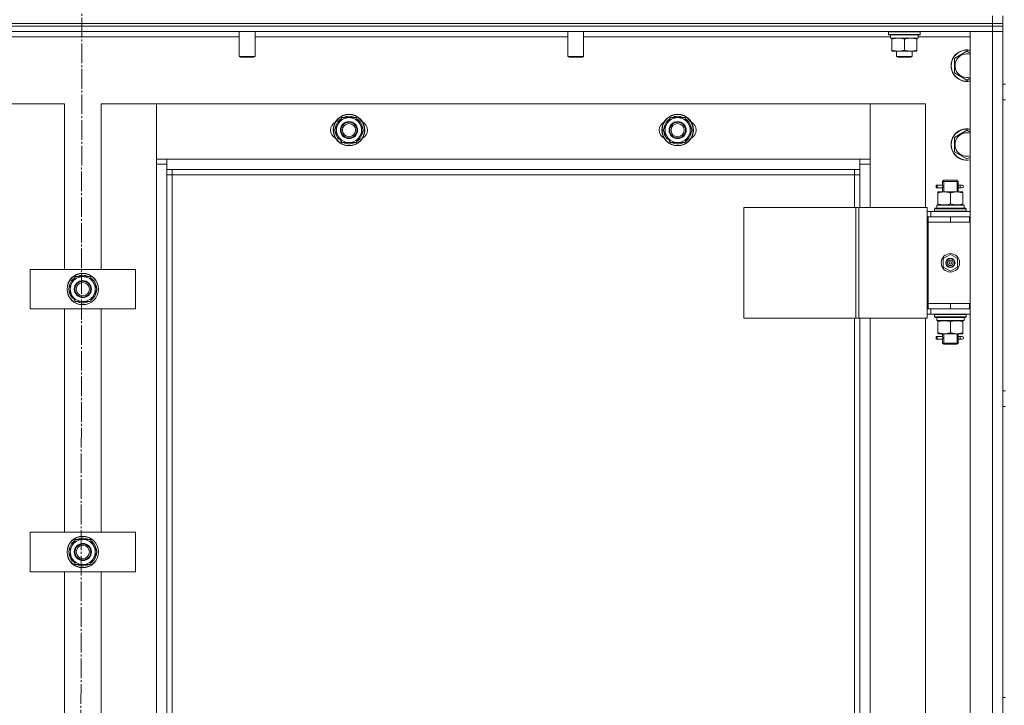
# Model space of a CAD drawing. Units: millimetres. Extents: x 0 to 21673, y -7 to 14850.
# Drawn here: x 3917 to 4666, y 10874 to 11396 of the extents above; entities that cross this region are included whole.
import ezdxf

# ---------------------------------------------------------------- set-up
doc = ezdxf.new("R2010")
doc.units = ezdxf.units.MM
doc.linetypes.add('K5LT_AXLED', pattern=[19.5, 15, -1.5, 1.5, -1.5])
doc.linetypes.add('K5LT_THIN', pattern=[0])
for name, color, linetype, true_color in [('OSI', 2, 'Continuous', 0xffff00), ('R', 1, 'Continuous', 0xff0000), ('WELDING', 7, 'Continuous', 0xffffff)]:
    doc.layers.add(name, color=color, linetype=linetype, true_color=true_color)

msp = doc.modelspace()

# ---------------------------------------------------------------- linework, layer by layer
at = {"layer": 'OSI', "color": 30, "linetype": 'K5LT_AXLED', "lineweight": 18, "true_color": 0xff8000}
msp.add_line((3964.53, 11962.59), (3961.4, 9490.03), dxfattribs=at)
at = {"layer": 'R', "color": 7, "linetype": 'K5LT_THIN', "lineweight": 18}
for p, q in [((3272.53, 11392.59), (4656.53, 11392.59)), ((3272.53, 11392.59), (4656.53, 11392.59)), ((4656.53, 11392.59), (4656.53, 11398.59)), ((4656.53, 11392.59), (4664.53, 11392.59)), ((4656.53, 11392.59), (4664.53, 11392.59)), ((4656.53, 11390.59), (4656.53, 11392.59)), ((4664.53, 11392.59), (4664.53, 11398.59)), ((4664.53, 11390.59), (4664.53, 11392.59)), ((3272.53, 11390.59), (4656.53, 11390.59)), ((4656.53, 11390.59), (3272.53, 11390.59)), ((4656.53, 11386.59), (3272.53, 11386.59)), ((4083.53, 11386.59), (4083.53, 11367.67)), ((4095.53, 11386.59), (4095.53, 11367.67)), ((4333.53, 11386.59), (4333.53, 11367.67)), ((4345.53, 11386.59), (4345.53, 11367.67)), ((4577.53, 11386.29), (4577.7, 11386.59)), ((4577.53, 11384.39), (4577.53, 11386.29)), ((4577.53, 11386.29), (4601.53, 11386.29)), ((4601.53, 11386.29), (4601.35, 11386.59)), ((4601.53, 11384.39), (4601.53, 11386.29)), ((4639.53, 11386.59), (4656.53, 11386.59)), ((4639.53, 10594.59), (4639.53, 11386.59)), ((4664.53, 11390.59), (4656.53, 11390.59)), ((4656.53, 11390.59), (4664.53, 11390.59)), ((4656.53, 11390.59), (4656.53, 11386.59)), ((4664.53, 11386.59), (4656.53, 11386.59)), ((4656.53, 11386.59), (4664.53, 11386.59)), ((4656.53, 10594.59), (4656.53, 11386.59)), ((4664.53, 11390.59), (4664.53, 11386.59)), ((4664.53, 11386.59), (4664.53, 10594.59)), ((4664.53, 11346.59), (4664.53, 11386.59)), ((4083.53, 11382.59), (3845.53, 11382.59)), ((4333.53, 11382.59), (4095.53, 11382.59)), ((4579.03, 11382.59), (4345.53, 11382.59)), ((4577.53, 11384.39), (4577.7, 11384.09)), ((4577.53, 11384.39), (4601.53, 11384.39)), ((4577.7, 11384.09), (4601.35, 11384.09)), ((4579.03, 11384.09), (4579.03, 11381.59)), ((4599.98, 11381.59), (4579.03, 11381.59)), ((4580.03, 11380.74), (4580.03, 11381.59)), ((4580.03, 11380.74), (4580.03, 11372.44)), ((4589.53, 11380.74), (4589.53, 11372.44)), ((4599.03, 11381.59), (4599.03, 11380.74)), ((4599.03, 11380.74), (4599.03, 11372.44)), ((4599.9, 11382.97), (4599.97, 11384.09)), ((4639.53, 11382.59), (4599.92, 11382.59)), ((4601.53, 11384.39), (4601.35, 11384.09)), ((4580.03, 11371.59), (4580.03, 11372.44)), ((4599.03, 11371.59), (4580.03, 11371.59)), ((4583.53, 11371.59), (4583.53, 11367.67)), ((4595.53, 11371.59), (4595.53, 11367.67)), ((4599.03, 11372.44), (4599.03, 11371.59)), ((4627.53, 11366.07), (4637.03, 11371.56)), ((4637.03, 11371.56), (4639.53, 11370.11)), ((4095.53, 11367.67), (4083.53, 11367.67)), ((4083.53, 11367.67), (4084.53, 11367.09)), ((4094.53, 11367.09), (4084.53, 11367.09)), ((4095.53, 11367.67), (4094.53, 11367.09)), ((4345.53, 11367.67), (4333.53, 11367.67)), ((4333.53, 11367.67), (4334.53, 11367.09)), ((4344.53, 11367.09), (4334.53, 11367.09)), ((4345.53, 11367.67), (4344.53, 11367.09)), ((4595.53, 11367.67), (4583.53, 11367.67)), ((4583.53, 11367.67), (4584.53, 11367.09)), ((4594.53, 11367.09), (4584.53, 11367.09)), ((4595.53, 11367.67), (4594.53, 11367.09)), ((4627.53, 11355.1), (4627.53, 11366.07)), ((4637.03, 11349.62), (4627.53, 11355.1)), ((4639.53, 11351.06), (4637.03, 11349.62)), ((4664.53, 11346.59), (4666.53, 11346.59)), ((4664.53, 11274.59), (4664.53, 11334.59)), ((4664.53, 11334.59), (4666.53, 11334.59)), ((3950.53, 11331.59), (3908.53, 11331.59)), ((3950.53, 11205.59), (3950.53, 11331.59)), ((4020.53, 11331.59), (3978.53, 11331.59)), ((3978.53, 11331.59), (3978.53, 11205.59)), ((4020.53, 11285.59), (4020.53, 11331.59)), ((4020.53, 11331.59), (4020.53, 11289.59)), ((4563.53, 11331.59), (4020.53, 11331.59)), ((4605.53, 11331.59), (4563.53, 11331.59)), ((4563.53, 11331.59), (4563.53, 11285.59)), ((4563.53, 11289.59), (4563.53, 11331.59)), ((4605.53, 11252.59), (4605.53, 11331.59)), ((4158.8, 11316.34), (4161.54, 11321.09)), ((4161.54, 11321.09), (4167.03, 11321.09)), ((4167.03, 11321.09), (4172.51, 11321.09)), ((4172.51, 11321.09), (4175.25, 11316.34)), ((4408.8, 11316.34), (4411.54, 11321.09)), ((4411.54, 11321.09), (4417.03, 11321.09)), ((4417.03, 11321.09), (4422.51, 11321.09)), ((4422.51, 11321.09), (4425.25, 11316.34)), ((4156.06, 11311.59), (4158.8, 11316.34)), ((4158.8, 11306.84), (4156.06, 11311.59)), ((4175.25, 11316.34), (4178, 11311.59)), ((4178, 11311.59), (4175.25, 11306.84)), ((4406.06, 11311.59), (4408.8, 11316.34)), ((4408.8, 11306.84), (4406.06, 11311.59)), ((4425.25, 11316.34), (4428, 11311.59)), ((4428, 11311.59), (4425.25, 11306.84)), ((4627.53, 11306.07), (4637.03, 11311.56)), ((4637.03, 11311.56), (4639.53, 11310.11)), ((4158.41, 11305.59), (4159.1, 11306.33)), ((4161.54, 11302.09), (4158.8, 11306.84)), ((4159.13, 11304.66), (4159.7, 11305.27)), ((4160.82, 11303.33), (4160.7, 11303.2)), ((4175.25, 11306.84), (4172.51, 11302.09)), ((4408.41, 11305.59), (4409.1, 11306.33)), ((4411.54, 11302.09), (4408.8, 11306.84)), ((4409.13, 11304.66), (4409.7, 11305.27)), ((4410.82, 11303.33), (4410.7, 11303.2)), ((4425.25, 11306.84), (4422.51, 11302.09)), ((4627.53, 11295.1), (4627.53, 11306.07)), ((4167.03, 11302.09), (4161.54, 11302.09)), ((4172.51, 11302.09), (4167.03, 11302.09)), ((4417.03, 11302.09), (4411.54, 11302.09)), ((4422.51, 11302.09), (4417.03, 11302.09)), ((4637.03, 11289.62), (4627.53, 11295.1)), ((4020.53, 11289.59), (4028.53, 11289.59)), ((4028.53, 11289.59), (4555.53, 11289.59)), ((4028.53, 11289.59), (4028.53, 11281.59)), ((4555.53, 11289.59), (4563.53, 11289.59)), ((4555.53, 11281.59), (4555.53, 11289.59)), ((4639.53, 11291.06), (4637.03, 11289.62)), ((4020.53, 10695.59), (4020.53, 11285.59)), ((4028.53, 11285.59), (4020.53, 11285.59)), ((4028.53, 11281.59), (4028.53, 10699.59)), ((4555.53, 11281.59), (4028.53, 11281.59)), ((4032.53, 11281.59), (4032.53, 11277.59)), ((4551.53, 11277.59), (4551.53, 11281.59)), ((4563.53, 11285.59), (4555.53, 11285.59)), ((4555.53, 11252.59), (4555.53, 11281.59)), ((4563.53, 11285.59), (4563.53, 11252.59)), ((4032.53, 11277.59), (4028.53, 11277.59)), ((4032.53, 11277.59), (4032.53, 10703.59)), ((4551.53, 11277.59), (4032.53, 11277.59)), ((4551.53, 11277.59), (4555.53, 11277.59)), ((4551.53, 11252.59), (4551.53, 11277.59)), ((4618.53, 11272.59), (4619.53, 11273.59)), ((4618.53, 11272.59), (4624.53, 11272.59)), ((4618.53, 11270.09), (4618.53, 11272.59)), ((4619.47, 11272.59), (4619.47, 11273.54)), ((4619.47, 11264.59), (4619.47, 11272.59)), ((4619.53, 11273.59), (4624.53, 11273.59)), ((4624.53, 11273.59), (4629.53, 11273.59)), ((4624.53, 11272.59), (4630.53, 11272.59)), ((4630.53, 11272.59), (4629.53, 11273.59)), ((4629.58, 11272.59), (4629.58, 11273.54)), ((4629.58, 11264.59), (4629.58, 11272.59)), ((4630.53, 11270.09), (4630.53, 11272.59)), ((4664.53, 11270.59), (4664.53, 11274.59)), ((4613.75, 11267.59), (4613.75, 11269.59)), ((4614.53, 11269.59), (4613.75, 11269.59)), ((4614.53, 11267.59), (4613.75, 11267.59)), ((4614.53, 11269.59), (4614.53, 11267.59)), ((4614.53, 11269.59), (4618.63, 11269.59)), ((4614.53, 11267.59), (4618.63, 11267.59)), ((4618.63, 11269.59), (4616.75, 11269.59)), ((4618.63, 11267.59), (4616.75, 11267.59)), ((4618.53, 11264.59), (4618.53, 11267.09)), ((4630.42, 11269.59), (4632.22, 11269.59)), ((4630.42, 11267.59), (4632.22, 11267.59)), ((4630.53, 11264.59), (4630.53, 11267.09)), ((4632.22, 11269.59), (4633.53, 11269.59)), ((4632.22, 11267.59), (4633.53, 11267.59)), ((4664.53, 11245.59), (4664.53, 11270.59)), ((4615.03, 11263.74), (4615.03, 11264.59)), ((4615.03, 11264.59), (4619.78, 11264.59)), ((4615.03, 11263.74), (4615.03, 11255.44)), ((4619.78, 11264.59), (4629.28, 11264.59)), ((4624.53, 11263.74), (4624.53, 11255.44)), ((4629.28, 11264.59), (4634.03, 11264.59)), ((4634.03, 11264.59), (4634.03, 11263.74)), ((4634.03, 11263.74), (4634.03, 11255.44)), ((4467.46, 11252.59), (4467.46, 11168.59)), ((4552.6, 11252.59), (4467.46, 11252.59)), ((4552.6, 11252.59), (4552.6, 11168.59)), ((4554.87, 11252.59), (4552.6, 11252.59)), ((4606.87, 11252.59), (4554.87, 11252.59)), ((4554.87, 11252.59), (4554.87, 11168.59)), ((4606.87, 11252.59), (4606.87, 11168.59)), ((4612.53, 11251.79), (4612.7, 11252.09)), ((4612.53, 11251.79), (4612.53, 11249.89)), ((4636.53, 11251.79), (4612.53, 11251.79)), ((4636.35, 11252.09), (4612.7, 11252.09)), ((4614.08, 11254.59), (4635.03, 11254.59)), ((4614.16, 11253.21), (4614.09, 11252.09)), ((4615.03, 11254.59), (4615.03, 11255.44)), ((4634.03, 11255.44), (4634.03, 11254.59)), ((4635.03, 11252.09), (4635.03, 11254.59)), ((4636.53, 11251.79), (4636.35, 11252.09)), ((4636.53, 11251.79), (4636.53, 11249.89)), ((4609.53, 11249.59), (4606.87, 11249.59)), ((4607.53, 11245.59), (4606.87, 11245.59)), ((4607.53, 11245.59), (4624.53, 11245.59)), ((4607.53, 11241.59), (4607.53, 11245.59)), ((4609.53, 11249.59), (4639.53, 11249.59)), ((4609.53, 11245.59), (4609.53, 11249.59)), ((4636.53, 11249.89), (4612.53, 11249.89)), ((4612.53, 11249.89), (4612.7, 11249.59)), ((4624.53, 11241.59), (4624.53, 11245.59)), ((4624.53, 11245.59), (4639.03, 11245.59)), ((4636.53, 11249.89), (4636.35, 11249.59)), ((4639.03, 11241.59), (4639.03, 11245.59)), ((4639.03, 11245.59), (4639.53, 11245.59)), ((4664.53, 11245.59), (4664.53, 11241.59)), ((4607.53, 11241.59), (4624.53, 11241.59)), ((4624.53, 11241.59), (4607.53, 11241.59)), ((4607.53, 11241.59), (4607.53, 11179.59)), ((4624.53, 11241.59), (4639.03, 11241.59)), ((4639.03, 11241.59), (4639.53, 11241.59)), ((4664.53, 11113.26), (4664.53, 11241.59)), ((4619.03, 11213.76), (4624.53, 11216.94)), ((4619.03, 11207.41), (4619.03, 11213.76)), ((4624.53, 11216.94), (4630.03, 11213.76)), ((4630.03, 11213.76), (4630.03, 11207.41)), ((3924.53, 11175.59), (3924.53, 11205.59)), ((3924.53, 11205.59), (4004.53, 11205.59)), ((4004.53, 11205.59), (4004.53, 11175.59)), ((4624.53, 11204.24), (4619.03, 11207.41)), ((4630.03, 11207.41), (4624.53, 11204.24)), ((3956.3, 11195.34), (3959.04, 11200.09)), ((3959.04, 11200.09), (3964.53, 11200.09)), ((3964.53, 11200.09), (3970.01, 11200.09)), ((3970.01, 11200.09), (3972.75, 11195.34)), ((3953.56, 11190.59), (3956.3, 11195.34)), ((3956.3, 11185.84), (3953.56, 11190.59)), ((3972.75, 11195.34), (3975.5, 11190.59)), ((3975.5, 11190.59), (3972.75, 11185.84)), ((3955.91, 11184.59), (3956.6, 11185.33)), ((3959.04, 11181.09), (3956.3, 11185.84)), ((3956.63, 11183.66), (3957.2, 11184.27)), ((3972.75, 11185.84), (3970.01, 11181.09)), ((4004.53, 11175.59), (3924.53, 11175.59)), ((3950.53, 11005.59), (3950.53, 11175.59)), ((3958.32, 11182.33), (3958.2, 11182.2)), ((3964.53, 11181.09), (3959.04, 11181.09)), ((3970.01, 11181.09), (3964.53, 11181.09)), ((3978.53, 11175.59), (3978.53, 11005.59)), ((4606.87, 11175.59), (4607.53, 11175.59)), ((4607.53, 11179.59), (4607.53, 11175.59)), ((4624.53, 11179.59), (4607.53, 11179.59)), ((4624.53, 11179.59), (4607.53, 11179.59)), ((4624.53, 11175.59), (4607.53, 11175.59)), ((4609.53, 11175.59), (4609.53, 11171.59)), ((4639.03, 11179.59), (4624.53, 11179.59)), ((4624.53, 11179.59), (4624.53, 11175.59)), ((4639.03, 11175.59), (4624.53, 11175.59)), ((4639.53, 11179.59), (4639.03, 11179.59)), ((4639.03, 11179.59), (4639.03, 11175.59)), ((4639.53, 11175.59), (4639.03, 11175.59)), ((4664.53, 11179.59), (4664.53, 11175.59)), ((4552.6, 11168.59), (4467.46, 11168.59)), ((4551.53, 10812.59), (4551.53, 11168.59)), ((4554.87, 11168.59), (4552.6, 11168.59)), ((4606.87, 11168.59), (4554.87, 11168.59)), ((4555.53, 10812.59), (4555.53, 11168.59)), ((4563.53, 11168.59), (4563.53, 10812.59)), ((4605.53, 10812.59), (4605.53, 11168.59)), ((4606.87, 11171.59), (4609.53, 11171.59)), ((4639.53, 11171.59), (4609.53, 11171.59)), ((4612.53, 11171.29), (4612.7, 11171.59)), ((4612.53, 11171.29), (4612.53, 11169.39)), ((4636.53, 11171.29), (4612.53, 11171.29)), ((4636.53, 11169.39), (4612.53, 11169.39)), ((4612.53, 11169.39), (4612.7, 11169.09)), ((4636.35, 11169.09), (4612.7, 11169.09)), ((4614.08, 11166.59), (4614.16, 11167.97)), ((4635.03, 11169.09), (4635.03, 11166.59)), ((4636.53, 11171.29), (4636.35, 11171.59)), ((4636.53, 11169.39), (4636.35, 11169.09)), ((4636.53, 11171.29), (4636.53, 11169.39)), ((4614.08, 11166.59), (4614.28, 11166.59)), ((4635.03, 11166.59), (4614.28, 11166.59)), ((4615.03, 11165.74), (4615.03, 11166.59)), ((4615.03, 11157.44), (4615.03, 11165.74)), ((4624.53, 11157.44), (4624.53, 11165.74)), ((4634.03, 11166.59), (4634.03, 11165.74)), ((4634.03, 11157.44), (4634.03, 11165.74)), ((4613.75, 11152.59), (4613.75, 11154.59)), ((4614.53, 11154.59), (4613.75, 11154.59)), ((4614.53, 11154.59), (4614.53, 11152.59)), ((4614.53, 11154.59), (4618.63, 11154.59)), ((4615.03, 11156.59), (4615.03, 11157.44)), ((4619.78, 11156.59), (4615.03, 11156.59)), ((4618.63, 11154.59), (4616.75, 11154.59)), ((4618.53, 11155.09), (4618.53, 11156.59)), ((4619.47, 11149.59), (4619.47, 11156.59)), ((4629.28, 11156.59), (4619.78, 11156.59)), ((4634.03, 11156.59), (4629.28, 11156.59)), ((4629.58, 11149.59), (4629.58, 11156.59)), ((4630.42, 11154.59), (4632.22, 11154.59)), ((4630.53, 11155.09), (4630.53, 11156.59)), ((4632.22, 11154.59), (4633.53, 11154.59)), ((4634.03, 11157.44), (4634.03, 11156.59)), ((4614.53, 11152.59), (4613.75, 11152.59)), ((4614.53, 11152.59), (4618.63, 11152.59)), ((4618.63, 11152.59), (4616.75, 11152.59)), ((4618.53, 11149.59), (4618.53, 11152.09)), ((4618.53, 11149.59), (4619.53, 11148.59)), ((4618.53, 11149.59), (4624.53, 11149.59)), ((4619.47, 11149.59), (4619.47, 11148.64)), ((4619.53, 11148.59), (4624.53, 11148.59)), ((4624.53, 11149.59), (4630.53, 11149.59)), ((4624.53, 11148.59), (4629.53, 11148.59)), ((4630.53, 11149.59), (4629.53, 11148.59)), ((4629.58, 11149.59), (4629.58, 11148.64)), ((4630.42, 11152.59), (4632.22, 11152.59)), ((4630.53, 11149.59), (4630.53, 11152.09)), ((4632.22, 11152.59), (4633.53, 11152.59)), ((4664.53, 11113.26), (4666.53, 11113.26)), ((4664.53, 11101.26), (4666.53, 11101.26)), ((4664.53, 10879.92), (4664.53, 11101.26)), ((3924.53, 10975.59), (3924.53, 11005.59)), ((3924.53, 11005.59), (4004.53, 11005.59)), ((4004.53, 11005.59), (4004.53, 10975.59)), ((3953.56, 10990.59), (3956.3, 10995.34)), ((3956.3, 10995.34), (3959.04, 11000.09)), ((3959.04, 11000.09), (3964.53, 11000.09)), ((3964.53, 11000.09), (3970.01, 11000.09)), ((3970.01, 11000.09), (3972.75, 10995.34)), ((3972.75, 10995.34), (3975.5, 10990.59)), ((3956.3, 10985.84), (3953.56, 10990.59)), ((3975.5, 10990.59), (3972.75, 10985.84)), ((3955.91, 10984.59), (3956.6, 10985.33)), ((3959.04, 10981.09), (3956.3, 10985.84)), ((3956.63, 10983.66), (3957.2, 10984.27)), ((3958.32, 10982.33), (3958.2, 10982.2)), ((3964.53, 10981.09), (3959.04, 10981.09)), ((3970.01, 10981.09), (3964.53, 10981.09)), ((3972.75, 10985.84), (3970.01, 10981.09)), ((4004.53, 10975.59), (3924.53, 10975.59)), ((3950.53, 10805.59), (3950.53, 10975.59)), ((3978.53, 10975.59), (3978.53, 10805.59)), ((4664.53, 10879.92), (4666.53, 10879.92))]:
    msp.add_line(p, q, dxfattribs=at)
for centre, radius in [((4167.03, 11311.59), 12), ((4167.03, 11311.59), 11.83), ((4167.03, 11311.59), 6.5), ((4167.03, 11311.59), 6), ((4417.03, 11311.59), 12), ((4417.03, 11311.59), 11.83), ((4417.03, 11311.59), 6.5), ((4417.03, 11311.59), 6), ((4167.03, 11311.59), 5), ((4417.03, 11311.59), 5), ((4624.53, 11210.59), 7), ((4624.53, 11210.59), 3.49), ((4624.53, 11210.59), 3.49), ((4624.53, 11210.59), 3.25), ((4624.53, 11210.59), 3.19), ((4624.53, 11210.59), 3.19), ((4624.53, 11210.59), 2.1), ((4624.53, 11210.59), 0.9), ((3964.53, 11190.59), 12), ((3964.53, 11190.59), 11.83), ((3964.53, 11190.59), 6.5), ((3964.53, 11190.59), 6), ((3964.53, 11190.59), 5), ((3964.53, 10990.59), 12), ((3964.53, 10990.59), 11.83), ((3964.53, 10990.59), 6.5), ((3964.53, 10990.59), 6), ((3964.53, 10990.59), 5)]:
    msp.add_circle(centre, radius, dxfattribs=at)
for centre, radius, start, end in [((4637.03, 11360.59), 12, 77.9753, 282.0247), ((4637.03, 11360.59), 11.83, 77.79651, 282.20349), ((4637.03, 11360.59), 8.97, 73.8216, 286.1784), ((4160.03, 11311.59), 7, 117.99456, 242.00544), ((4167.03, 11311.59), 10.5, 124.79123, 175.20877), ((4167.03, 11311.59), 9.5, 90, 150), ((4167.03, 11311.59), 10.5, 64.79123, 115.20701), ((4167.03, 11311.59), 9.5, 30, 90), ((4167.03, 11311.59), 10.5, 4.79123, 55.20877), ((4174.03, 11311.59), 7, 297.99456, 62.00544), ((4410.03, 11311.59), 7, 117.99456, 242.00544), ((4417.03, 11311.59), 10.5, 124.79123, 175.20877), ((4417.03, 11311.59), 9.5, 90, 150), ((4417.03, 11311.59), 10.5, 64.79123, 115.20701), ((4417.03, 11311.59), 9.5, 30, 90), ((4417.03, 11311.59), 10.5, 4.79123, 55.20877), ((4424.03, 11311.59), 7, 297.99456, 62.00544), ((4167.03, 11311.59), 10.5, 184.79299, 214.82111), ((4167.03, 11311.59), 9.5, 150, 210), ((4167.03, 11311.59), 10.5, 304.79123, 355.20877), ((4167.03, 11311.59), 9.5, 330, 30), ((4417.03, 11311.59), 10.5, 184.79299, 214.82111), ((4417.03, 11311.59), 9.5, 150, 210), ((4417.03, 11311.59), 10.5, 304.79123, 355.20877), ((4417.03, 11311.59), 9.5, 330, 30), ((4637.03, 11300.59), 12, 77.9753, 282.0247), ((4637.03, 11300.59), 11.83, 77.79651, 282.20349), ((4167.03, 11311.59), 10.5, 214.82111, 221.26074), ((4167.03, 11311.59), 9.5, 210, 270), ((4167.03, 11311.59), 10.5, 232.98261, 235.20701), ((4167.03, 11311.59), 9.5, 270, 330), ((4417.03, 11311.59), 10.5, 214.82111, 221.26074), ((4417.03, 11311.59), 9.5, 210, 270), ((4417.03, 11311.59), 10.5, 232.98261, 235.20701), ((4417.03, 11311.59), 9.5, 270, 330), ((4637.03, 11300.59), 8.97, 73.8216, 286.1784), ((4167.03, 11311.59), 10.5, 244.79123, 295.20877), ((4417.03, 11311.59), 10.5, 244.79123, 295.20877), ((4633.53, 11268.59), 1, 270, 90), ((3964.53, 11190.59), 10.5, 124.79123, 175.20877), ((3964.53, 11190.59), 9.5, 90, 150), ((3964.53, 11190.59), 10.5, 64.79123, 115.20701), ((3964.53, 11190.59), 9.5, 30, 90), ((3964.53, 11190.59), 10.5, 4.79123, 55.20877), ((3964.53, 11190.59), 9.5, 150, 210), ((3964.53, 11190.59), 9.5, 330, 30), ((3964.53, 11190.59), 10.5, 184.79299, 214.82111), ((3964.53, 11190.59), 10.5, 214.82111, 221.26074), ((3964.53, 11190.59), 9.5, 210, 270), ((3964.53, 11190.59), 9.5, 270, 330), ((3964.53, 11190.59), 10.5, 304.79123, 355.20877), ((3964.53, 11190.59), 10.5, 232.98261, 235.20701), ((3964.53, 11190.59), 10.5, 244.79123, 295.20877), ((4633.53, 11153.59), 1, 270, 90), ((3964.53, 10990.59), 10.5, 124.79123, 175.20877), ((3964.53, 10990.59), 9.5, 150, 210), ((3964.53, 10990.59), 9.5, 90, 150), ((3964.53, 10990.59), 10.5, 64.79123, 115.20701), ((3964.53, 10990.59), 9.5, 30, 90), ((3964.53, 10990.59), 10.5, 4.79123, 55.20877), ((3964.53, 10990.59), 9.5, 330, 30), ((3964.53, 10990.59), 10.5, 184.79299, 214.82111), ((3964.53, 10990.59), 10.5, 304.79123, 355.20877), ((3964.53, 10990.59), 10.5, 214.82111, 221.26074), ((3964.53, 10990.59), 9.5, 210, 270), ((3964.53, 10990.59), 10.5, 232.98261, 235.20701), ((3964.53, 10990.59), 10.5, 244.79123, 295.20877), ((3964.53, 10990.59), 9.5, 270, 330)]:
    msp.add_arc(centre, radius, start, end, dxfattribs=at)
for centre, major_axis, ratio, start_param, end_param in [((4589.53, 11379.42), (0, -22.52), 0.466308, 1.667355, 1.779747), ((4632.22, 11268.59), (0, 1), 0.301552, 0, 3.141593), ((4624.53, 11256.76), (0, 22.52), 0.466308, 1.667355, 1.779747), ((4624.53, 11171.52), (0, -22.52), 0.466308, -1.46282, -1.350219), ((4632.22, 11153.59), (0, 1), 0.301552, 0, 3.141593)]:
    msp.add_ellipse(centre, major_axis=major_axis, ratio=ratio, start_param=start_param, end_param=end_param, dxfattribs=at)
at = {"layer": 'WELDING', "color": 7, "linetype": 'K5LT_THIN', "lineweight": 18}
for p, q in [((4618.53, 11267.11), (4618.7, 11268.09)), ((4618.63, 11267.59), (4618.53, 11267.11)), ((4618.72, 11268.59), (4618.54, 11270.03)), ((4618.54, 11270.03), (4618.61, 11269.73)), ((4618.61, 11269.73), (4618.63, 11269.59)), ((4618.7, 11268.09), (4618.72, 11268.59)), ((4630.36, 11269.09), (4630.34, 11268.59)), ((4630.34, 11268.59), (4630.51, 11267.14)), ((4630.52, 11270.07), (4630.36, 11269.09)), ((4630.42, 11269.59), (4630.52, 11270.07)), ((4630.45, 11267.45), (4630.42, 11267.59)), ((4630.51, 11267.14), (4630.45, 11267.45)), ((4618.53, 11152.11), (4618.7, 11153.09)), ((4618.72, 11153.59), (4618.54, 11155.03)), ((4618.54, 11155.03), (4618.61, 11154.73)), ((4618.61, 11154.73), (4618.63, 11154.59)), ((4618.7, 11153.09), (4618.72, 11153.59)), ((4630.36, 11154.09), (4630.34, 11153.59)), ((4630.34, 11153.59), (4630.51, 11152.14)), ((4630.52, 11155.07), (4630.36, 11154.09)), ((4630.42, 11154.59), (4630.52, 11155.07)), ((4618.63, 11152.59), (4618.53, 11152.11)), ((4630.45, 11152.45), (4630.42, 11152.59)), ((4630.51, 11152.14), (4630.45, 11152.45))]:
    msp.add_line(p, q, dxfattribs=at)
for points, knots in [([(4584.78, 11381.59), (4584.56, 11381.59), (4584.13, 11381.58), (4583.49, 11381.53), (4582.85, 11381.45), (4582.05, 11381.3), (4581.11, 11381.08), (4580.38, 11380.86), (4580.03, 11380.74)], [0, 0, 0, 0, 1.192024, 2.404251, 3.60809, 4.765234, 6.955738, 9, 9, 9, 9]), ([(4589.53, 11380.74), (4589.03, 11380.91), (4588.27, 11381.13), (4587.3, 11381.34), (4586.63, 11381.46), (4586.01, 11381.53), (4585.39, 11381.58), (4584.98, 11381.59), (4584.78, 11381.59)], [0, 0, 0, 0, 2.905563, 4.375924, 5.511195, 6.679161, 7.850161, 9, 9, 9, 9]), ([(4594.28, 11381.59), (4594.06, 11381.59), (4593.63, 11381.58), (4592.99, 11381.53), (4592.35, 11381.45), (4591.55, 11381.3), (4590.61, 11381.08), (4589.88, 11380.86), (4589.53, 11380.74)], [0, 0, 0, 0, 1.192024, 2.404251, 3.60809, 4.765234, 6.955738, 9, 9, 9, 9]), ([(4599.03, 11380.74), (4598.53, 11380.91), (4597.77, 11381.13), (4596.8, 11381.34), (4596.13, 11381.46), (4595.51, 11381.53), (4594.89, 11381.58), (4594.48, 11381.59), (4594.28, 11381.59)], [0, 0, 0, 0, 2.905563, 4.375924, 5.511195, 6.679161, 7.850161, 9, 9, 9, 9]), ([(4580.03, 11372.44), (4580.59, 11372.25), (4581.4, 11372.01), (4582.4, 11371.81), (4582.99, 11371.71), (4583.51, 11371.65), (4584.04, 11371.61), (4584.57, 11371.59), (4585.1, 11371.59), (4585.62, 11371.61), (4586.21, 11371.67), (4586.92, 11371.76), (4588.06, 11371.99), (4588.95, 11372.24), (4589.53, 11372.44)], [0, 0, 0, 0, 2.72415, 3.912285, 4.716446, 5.530362, 6.353984, 7.180289, 7.997717, 8.810544, 9.605533, 10.761675, 12.184093, 15, 15, 15, 15]), ([(4589.53, 11372.44), (4590.09, 11372.25), (4590.9, 11372.01), (4591.9, 11371.81), (4592.49, 11371.71), (4593.01, 11371.65), (4593.54, 11371.61), (4594.07, 11371.59), (4594.6, 11371.59), (4595.12, 11371.61), (4595.71, 11371.67), (4596.42, 11371.76), (4597.56, 11371.99), (4598.45, 11372.24), (4599.03, 11372.44)], [0, 0, 0, 0, 2.72415, 3.912285, 4.716446, 5.530362, 6.353984, 7.180289, 7.997717, 8.810544, 9.605533, 10.761675, 12.184093, 15, 15, 15, 15]), ([(4619.78, 11264.59), (4619.5, 11264.59), (4619.03, 11264.57), (4618.37, 11264.51), (4617.88, 11264.45), (4617.18, 11264.33), (4616.25, 11264.12), (4615.44, 11263.88), (4615.03, 11263.74)], [0, 0, 0, 0, 1.548206, 2.616755, 3.724998, 4.291764, 6.613357, 9, 9, 9, 9]), ([(4624.53, 11263.74), (4624.1, 11263.88), (4623.35, 11264.11), (4622.35, 11264.34), (4621.53, 11264.47), (4620.79, 11264.55), (4620.2, 11264.58), (4619.87, 11264.59), (4619.78, 11264.59)], [0, 0, 0, 0, 2.494996, 4.309231, 5.73815, 7.133977, 8.472011, 9, 9, 9, 9]), ([(4629.28, 11264.59), (4629.06, 11264.59), (4628.63, 11264.58), (4627.99, 11264.53), (4627.35, 11264.45), (4626.55, 11264.3), (4625.61, 11264.08), (4624.88, 11263.86), (4624.53, 11263.74)], [0, 0, 0, 0, 1.192024, 2.404251, 3.60809, 4.765234, 6.955738, 9, 9, 9, 9]), ([(4634.03, 11263.74), (4633.53, 11263.91), (4632.77, 11264.13), (4631.8, 11264.34), (4631.13, 11264.46), (4630.51, 11264.53), (4629.89, 11264.58), (4629.48, 11264.59), (4629.28, 11264.59)], [0, 0, 0, 0, 2.905563, 4.375924, 5.511195, 6.679161, 7.850161, 9, 9, 9, 9]), ([(4615.03, 11255.44), (4615.52, 11255.27), (4616.28, 11255.05), (4617.25, 11254.84), (4617.92, 11254.72), (4618.54, 11254.65), (4619.16, 11254.6), (4619.57, 11254.59), (4619.78, 11254.59)], [0, 0, 0, 0, 2.905563, 4.375924, 5.511195, 6.679161, 7.850161, 9, 9, 9, 9]), ([(4619.78, 11254.59), (4619.99, 11254.59), (4620.42, 11254.6), (4621.07, 11254.65), (4621.7, 11254.73), (4622.5, 11254.87), (4623.44, 11255.1), (4624.17, 11255.32), (4624.53, 11255.44)], [0, 0, 0, 0, 1.192024, 2.404251, 3.60809, 4.765234, 6.955738, 9, 9, 9, 9]), ([(4624.53, 11255.44), (4625.09, 11255.25), (4625.9, 11255.01), (4626.9, 11254.81), (4627.49, 11254.71), (4628.01, 11254.65), (4628.54, 11254.61), (4629.07, 11254.59), (4629.6, 11254.59), (4630.12, 11254.61), (4630.71, 11254.67), (4631.42, 11254.76), (4632.56, 11254.99), (4633.45, 11255.24), (4634.03, 11255.44)], [0, 0, 0, 0, 2.72415, 3.912285, 4.716446, 5.530362, 6.353984, 7.180289, 7.997717, 8.810544, 9.605533, 10.761675, 12.184093, 15, 15, 15, 15]), ([(4624.53, 11165.74), (4623.97, 11165.93), (4623.15, 11166.16), (4622.16, 11166.37), (4621.56, 11166.46), (4621.04, 11166.53), (4620.51, 11166.57), (4619.98, 11166.59), (4619.46, 11166.59), (4618.94, 11166.56), (4618.35, 11166.51), (4617.63, 11166.41), (4616.49, 11166.19), (4615.61, 11165.93), (4615.03, 11165.74)], [0, 0, 0, 0, 2.72415, 3.912285, 4.716446, 5.530362, 6.353984, 7.180289, 7.997717, 8.810544, 9.605533, 10.761675, 12.184093, 15, 15, 15, 15]), ([(4629.28, 11166.59), (4629, 11166.59), (4628.53, 11166.57), (4627.87, 11166.51), (4627.38, 11166.45), (4626.68, 11166.33), (4625.75, 11166.12), (4624.94, 11165.88), (4624.53, 11165.74)], [0, 0, 0, 0, 1.548206, 2.616755, 3.724998, 4.291764, 6.613357, 9, 9, 9, 9]), ([(4634.03, 11165.74), (4633.6, 11165.88), (4632.85, 11166.11), (4631.85, 11166.34), (4631.03, 11166.47), (4630.29, 11166.55), (4629.7, 11166.58), (4629.37, 11166.59), (4629.28, 11166.59)], [0, 0, 0, 0, 2.494996, 4.309231, 5.73815, 7.133977, 8.472011, 9, 9, 9, 9]), ([(4615.03, 11157.44), (4615.52, 11157.27), (4616.28, 11157.05), (4617.25, 11156.84), (4617.92, 11156.72), (4618.54, 11156.65), (4619.16, 11156.6), (4619.57, 11156.59), (4619.78, 11156.59)], [0, 0, 0, 0, 2.905563, 4.375924, 5.511195, 6.679161, 7.850161, 9, 9, 9, 9]), ([(4619.78, 11156.59), (4619.99, 11156.59), (4620.42, 11156.6), (4621.07, 11156.65), (4621.7, 11156.73), (4622.5, 11156.87), (4623.44, 11157.1), (4624.17, 11157.32), (4624.53, 11157.44)], [0, 0, 0, 0, 1.192024, 2.404251, 3.60809, 4.765234, 6.955738, 9, 9, 9, 9]), ([(4624.53, 11157.44), (4625.02, 11157.27), (4625.78, 11157.05), (4626.75, 11156.84), (4627.42, 11156.72), (4628.04, 11156.65), (4628.66, 11156.6), (4629.07, 11156.59), (4629.28, 11156.59)], [0, 0, 0, 0, 2.905563, 4.375924, 5.511195, 6.679161, 7.850161, 9, 9, 9, 9]), ([(4629.28, 11156.59), (4629.49, 11156.59), (4629.92, 11156.6), (4630.57, 11156.65), (4631.2, 11156.73), (4632, 11156.87), (4632.94, 11157.1), (4633.67, 11157.32), (4634.03, 11157.44)], [0, 0, 0, 0, 1.192024, 2.404251, 3.60809, 4.765234, 6.955738, 9, 9, 9, 9])]:
    msp.add_open_spline(points, degree=3, knots=knots, dxfattribs=at)

doc.saveas('drawing.dxf')
